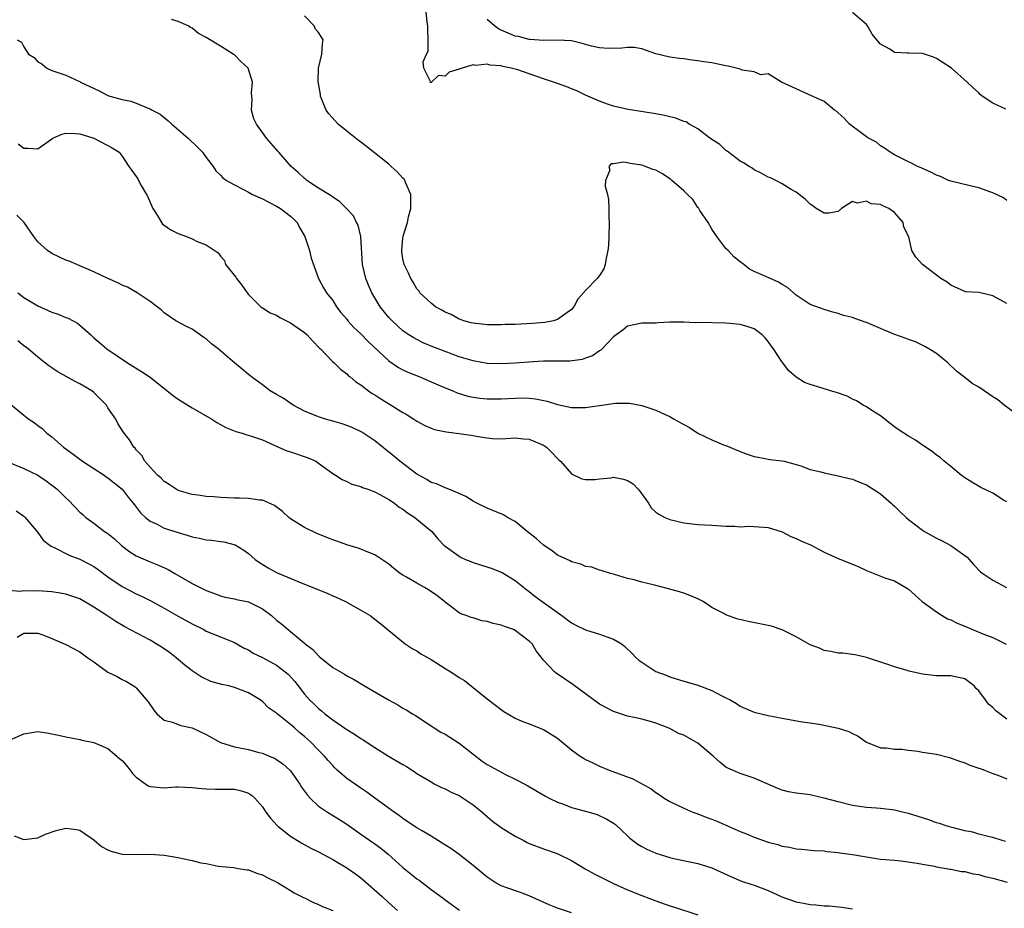
# Model space of a CAD drawing. Units: inches. Extents: x 2547000 to 2550000, y 1539000 to 1542000.
# Drawn here: x 2547894 to 2548035, y 1539499 to 1539626 of the extents above; entities that cross this region are included whole.
import ezdxf

# ---------------------------------------------------------------- set-up
doc = ezdxf.new("R2010")
doc.units = ezdxf.units.IN
doc.header["$MEASUREMENT"] = 0
doc.layers.add('LD25471539_2ft', color=151, linetype='Continuous')

msp = doc.modelspace()

# ---------------------------------------------------------------- linework, layer by layer
at = {"layer": 'LD25471539_2ft'}
for points, elevation in [([(2548036.21, 1539569.79), (2548034.63, 1539571), (2548033.73, 1539571.73), (2548033, 1539572.18), (2548031.76, 1539573), (2548031, 1539573.55), (2548030.08, 1539574.08), (2548029, 1539574.92), (2548027.81, 1539575.81), (2548026.6, 1539577), (2548025, 1539578.34), (2548023.89, 1539579), (2548023.32, 1539579.32), (2548021.99, 1539579.99), (2548021, 1539580.32), (2548020.54, 1539580.54), (2548018.9, 1539581.1), (2548017, 1539581.89), (2548015, 1539582.75), (2548014.81, 1539582.81), (2548013.34, 1539583.34), (2548013, 1539583.49), (2548011.76, 1539583.76), (2548011, 1539584.05), (2548010.22, 1539584.22), (2548009, 1539584.59), (2548007, 1539585.31), (2548005, 1539586.64), (2548003.75, 1539587.75), (2548003, 1539588.18), (2548002.49, 1539588.49), (2548000.68, 1539589.32), (2547999, 1539590.01), (2547998.35, 1539590.35), (2547997.56, 1539591), (2547997, 1539591.38), (2547996.13, 1539592.13), (2547995.29, 1539593), (2547995, 1539593.28), (2547993.71, 1539595), (2547993.43, 1539595.43), (2547993, 1539596.03), (2547992.45, 1539597), (2547991.28, 1539598.72), (2547991.07, 1539599.07), (2547991, 1539599.14), (2547990.27, 1539600.27), (2547989.5, 1539601), (2547989, 1539601.53), (2547987.29, 1539603), (2547987.14, 1539603.14), (2547987, 1539603.22), (2547985.95, 1539603.95), (2547985, 1539604.44), (2547984.57, 1539604.57), (2547983.52, 1539605), (2547983, 1539605.19), (2547981.38, 1539605.38), (2547981, 1539605.48), (2547980.4, 1539605.6), (2547979, 1539605.34), (2547978.63, 1539605.37), (2547978.31, 1539605), (2547978.46, 1539604.46), (2547977.86, 1539603), (2547977.82, 1539602.18), (2547978.13, 1539601), (2547978.27, 1539600.27), (2547978.31, 1539599), (2547978.33, 1539597.67), (2547978.37, 1539597), (2547978.34, 1539595), (2547978.26, 1539593.74), (2547978.2, 1539593), (2547977.94, 1539591.94), (2547977.79, 1539591), (2547977.59, 1539590.41), (2547977, 1539589.45), (2547976.64, 1539589), (2547975, 1539587.29), (2547973.93, 1539586.07), (2547973.33, 1539585), (2547973, 1539584.6), (2547971, 1539583.16), (2547970.42, 1539583), (2547969.23, 1539582.77), (2547967.4, 1539582.6), (2547965, 1539582.48), (2547963.54, 1539582.46), (2547963, 1539582.42), (2547961.57, 1539582.43), (2547961, 1539582.41), (2547959, 1539582.64), (2547958.73, 1539582.73), (2547957.67, 1539583), (2547957.2, 1539583.2), (2547957, 1539583.25), (2547955.89, 1539583.89), (2547955, 1539584.21), (2547954.52, 1539584.52), (2547953.63, 1539585), (2547953, 1539585.49), (2547951.43, 1539587), (2547951.27, 1539587.27), (2547951, 1539587.56), (2547950.48, 1539588.48), (2547950.12, 1539589), (2547949.79, 1539589.79), (2547949.18, 1539591), (2547949, 1539591.83), (2547948.84, 1539592.84), (2547948.83, 1539593), (2547949, 1539594.76), (2547949.04, 1539595.04), (2547949.65, 1539597), (2547949.81, 1539597.81), (2547950.13, 1539599), (2547950.14, 1539600.14), (2547950.12, 1539601), (2547949.4, 1539602.6), (2547949.26, 1539603), (2547949.17, 1539603.17), (2547949, 1539603.33), (2547948.2, 1539604.2), (2547947.31, 1539605), (2547947, 1539605.31), (2547943.82, 1539607.82), (2547943, 1539608.45), (2547942.68, 1539608.68), (2547941, 1539610.01), (2547939.79, 1539611), (2547938.47, 1539612.47), (2547938.05, 1539613), (2547937.25, 1539615), (2547937.24, 1539615.24), (2547936.93, 1539617.07), (2547936.96, 1539619), (2547937.43, 1539621), (2547937.54, 1539622.46), (2547937.64, 1539623), (2547937.41, 1539623.41), (2547937, 1539624.07), (2547936.54, 1539624.54), (2547936.35, 1539625), (2547935, 1539626.44)], 8624), ([(2548035, 1539585.45), (2548033, 1539586.54), (2548031, 1539587.01), (2548029.14, 1539587.14), (2548029, 1539587.17), (2548027, 1539588.05), (2548026.49, 1539588.49), (2548025.61, 1539589), (2548025, 1539589.51), (2548022.97, 1539591), (2548022.05, 1539592.05), (2548021.46, 1539593), (2548021.06, 1539594.94), (2548020.35, 1539596.35), (2548020.23, 1539597), (2548019, 1539598.4), (2548018.19, 1539599), (2548017.35, 1539599.35), (2548017, 1539599.54), (2548015.67, 1539599.67), (2548015, 1539600.05), (2548013.73, 1539599.73), (2548013, 1539600.01), (2548011.47, 1539599), (2548011, 1539598.58), (2548009.65, 1539598.35), (2548009, 1539598.32), (2548007.83, 1539599), (2548007.38, 1539599.38), (2548007, 1539599.6), (2548006.3, 1539600.3), (2548005, 1539601.33), (2548004.3, 1539601.7), (2548003, 1539602.49), (2548002.12, 1539603), (2548001.34, 1539603.34), (2548001, 1539603.46), (2548000.02, 1539604.02), (2547999, 1539604.51), (2547998.73, 1539604.73), (2547998.31, 1539605), (2547997.5, 1539605.5), (2547997, 1539605.74), (2547995.17, 1539607.17), (2547995, 1539607.26), (2547994.11, 1539608.11), (2547992.7, 1539609), (2547991, 1539610.33), (2547990.59, 1539610.59), (2547989.78, 1539611), (2547989.32, 1539611.32), (2547989, 1539611.41), (2547987.88, 1539611.88), (2547987, 1539612.06), (2547986.25, 1539612.25), (2547985, 1539612.46), (2547981.08, 1539613.08), (2547979, 1539613.59), (2547978.14, 1539613.86), (2547977, 1539614.27), (2547975, 1539615.13), (2547973.75, 1539615.75), (2547973, 1539616.04), (2547972.34, 1539616.34), (2547971, 1539616.79), (2547970.46, 1539617), (2547969, 1539617.47), (2547965.21, 1539618.79), (2547965, 1539618.85), (2547964.39, 1539619), (2547963.22, 1539619.22), (2547963, 1539619.3), (2547961.4, 1539619.4), (2547961, 1539619.57), (2547959.38, 1539619.38), (2547959, 1539619.48), (2547957.09, 1539618.91), (2547957, 1539618.84), (2547955.59, 1539618.41), (2547955, 1539617.85), (2547954.07, 1539617.93), (2547953.08, 1539617), (2547953, 1539616.96), (2547952.96, 1539616.96), (2547952.89, 1539617), (2547952.93, 1539617.07), (2547951.98, 1539619), (2547951.87, 1539619.87), (2547952.36, 1539621), (2547952.58, 1539621.42), (2547952.6, 1539623), (2547952.53, 1539624.53), (2547952.56, 1539625), (2547952.44, 1539625.56), (2547952.3, 1539627)], 8622), ([(2548034.85, 1539613.15), (2548033, 1539614), (2548031.48, 1539615), (2548031.22, 1539615.22), (2548031, 1539615.47), (2548030.19, 1539616.19), (2548029.34, 1539617), (2548027.1, 1539619), (2548025, 1539620.37), (2548024.55, 1539620.55), (2548023, 1539621.07), (2548021.1, 1539621.1), (2548020.87, 1539621.13), (2548019, 1539621.23), (2548018.33, 1539621.67), (2548017, 1539622.41), (2548016.46, 1539623), (2548015.82, 1539623.82), (2548015.17, 1539625), (2548015, 1539625.22), (2548013, 1539626.89)], 8618), ([(2548035, 1539557.2), (2548034.54, 1539557.46), (2548033, 1539558.43), (2548031.27, 1539559.27), (2548030.01, 1539560.01), (2548029, 1539560.64), (2548028.5, 1539561), (2548027, 1539562.26), (2548026.06, 1539563), (2548025.51, 1539563.51), (2548025, 1539563.86), (2548024.38, 1539564.38), (2548023, 1539565.27), (2548021.98, 1539565.98), (2548021, 1539566.56), (2548019.53, 1539567.53), (2548019, 1539567.91), (2548018.39, 1539568.39), (2548017, 1539569.44), (2548015.79, 1539570.21), (2548015, 1539570.75), (2548014.55, 1539571), (2548013.59, 1539571.59), (2548013, 1539571.83), (2548012.25, 1539572.25), (2548010.76, 1539572.76), (2548009.88, 1539573), (2548008.56, 1539573.44), (2548007, 1539573.91), (2548006.2, 1539574.2), (2548005, 1539574.98), (2548003.92, 1539575.92), (2548003.1, 1539577), (2548003, 1539577.1), (2548001.76, 1539579), (2548001.43, 1539579.43), (2548001, 1539580.06), (2548000.57, 1539580.57), (2548000.17, 1539581), (2547999, 1539581.85), (2547998.16, 1539582.16), (2547997, 1539582.45), (2547995, 1539582.65), (2547991.25, 1539582.75), (2547990.72, 1539582.72), (2547989, 1539582.81), (2547987.18, 1539582.82), (2547987, 1539582.78), (2547985.28, 1539582.72), (2547985, 1539582.65), (2547983.33, 1539582.67), (2547983, 1539582.64), (2547981, 1539582.25), (2547980.33, 1539581.67), (2547979.36, 1539581), (2547979, 1539580.73), (2547977.36, 1539579), (2547977.17, 1539578.83), (2547977, 1539578.74), (2547976, 1539578), (2547975, 1539577.65), (2547974.53, 1539577.47), (2547972.77, 1539577.23), (2547969, 1539577.24), (2547966.88, 1539577.12), (2547965, 1539576.96), (2547963, 1539576.85), (2547961, 1539576.93), (2547959, 1539577.28), (2547957, 1539577.88), (2547955, 1539578.6), (2547953.27, 1539579.27), (2547951.88, 1539579.88), (2547951, 1539580.32), (2547950.56, 1539580.56), (2547949.83, 1539581), (2547949.33, 1539581.33), (2547949, 1539581.58), (2547947.45, 1539583), (2547947, 1539583.49), (2547945.78, 1539585), (2547945, 1539586.25), (2547944.57, 1539587), (2547944.09, 1539588.09), (2547943.72, 1539589), (2547943.26, 1539591), (2547943.02, 1539595.02), (2547942.62, 1539596.62), (2547942.41, 1539597), (2547941.95, 1539597.95), (2547940.96, 1539599), (2547939.98, 1539599.98), (2547939, 1539600.59), (2547938.79, 1539600.79), (2547937, 1539601.9), (2547935.34, 1539603), (2547935.15, 1539603.15), (2547935, 1539603.25), (2547934.1, 1539604.1), (2547933.07, 1539605), (2547931.31, 1539607), (2547931.18, 1539607.18), (2547930.25, 1539608.25), (2547929.57, 1539609), (2547929, 1539609.82), (2547928.13, 1539611), (2547927.79, 1539611.79), (2547927.44, 1539613), (2547927.53, 1539614.47), (2547927.45, 1539615.45), (2547927.58, 1539617), (2547926.98, 1539619), (2547925.94, 1539619.94), (2547925, 1539620.88), (2547924.92, 1539620.92), (2547924.83, 1539621), (2547923, 1539622.1), (2547921.21, 1539623.21), (2547921, 1539623.37), (2547919.9, 1539623.9), (2547919, 1539624.69), (2547918.76, 1539624.76), (2547918.4, 1539625), (2547917, 1539625.63), (2547916.06, 1539625.94)], 8626), ([(2548035, 1539600.11), (2548034.5, 1539600.5), (2548033, 1539601.21), (2548032.7, 1539601.3), (2548031, 1539601.95), (2548029.79, 1539602.21), (2548027, 1539602.88), (2548026.69, 1539603), (2548025.53, 1539603.53), (2548025, 1539603.72), (2548024.17, 1539604.17), (2548023, 1539604.68), (2548022.79, 1539604.79), (2548022.28, 1539605), (2548021.44, 1539605.44), (2548021, 1539605.62), (2548019, 1539606.62), (2548018.36, 1539607), (2548017.59, 1539607.59), (2548017, 1539607.93), (2548016.42, 1539608.42), (2548015.32, 1539609), (2548015, 1539609.21), (2548014.24, 1539609.76), (2548012.61, 1539611), (2548011.85, 1539611.85), (2548011, 1539612.62), (2548010.8, 1539612.8), (2548010.47, 1539613), (2548009, 1539614.25), (2548005.72, 1539615.72), (2548005, 1539616.06), (2548002.93, 1539617), (2548001, 1539618.16), (2547999.97, 1539618.03), (2547999, 1539618.44), (2547997.29, 1539618.71), (2547997, 1539618.84), (2547995.29, 1539619.29), (2547995, 1539619.31), (2547993, 1539619.72), (2547991.87, 1539619.87), (2547991, 1539620.05), (2547990.13, 1539620.13), (2547989, 1539620.3), (2547988.37, 1539620.37), (2547987, 1539620.55), (2547985, 1539621.03), (2547983, 1539621.72), (2547981.92, 1539621.92), (2547981, 1539621.95), (2547980.19, 1539621.81), (2547978.23, 1539621.77), (2547977, 1539621.88), (2547975.87, 1539622.13), (2547974.51, 1539622.51), (2547973, 1539622.86), (2547971, 1539622.98), (2547969.07, 1539622.93), (2547967.08, 1539623.08), (2547967, 1539623.08), (2547965.48, 1539623.48), (2547965, 1539623.54), (2547963, 1539624.39), (2547962.59, 1539624.59), (2547962.02, 1539625), (2547961, 1539625.93)], 8620), ([(2547894.05, 1539623), (2547894.69, 1539622.69), (2547895, 1539622.01), (2547895.7, 1539621), (2547896.49, 1539620.49), (2547897, 1539619.88), (2547897.6, 1539619.6), (2547898.29, 1539619), (2547899, 1539618.66), (2547901, 1539618), (2547902.85, 1539617.15), (2547903, 1539617.08), (2547903.11, 1539617), (2547905.76, 1539615.76), (2547907, 1539615.09), (2547907.26, 1539615), (2547909, 1539614.51), (2547910.27, 1539614.27), (2547911, 1539614), (2547912.72, 1539613.28), (2547913, 1539613.18), (2547913.27, 1539613), (2547914.41, 1539612.41), (2547915.53, 1539611.53), (2547916.08, 1539611), (2547918.4, 1539609), (2547919.73, 1539607.73), (2547920.46, 1539607), (2547921, 1539606.27), (2547921.99, 1539605), (2547922.36, 1539604.36), (2547923, 1539603.75), (2547923.36, 1539603.36), (2547923.86, 1539603), (2547925, 1539602.36), (2547926.28, 1539601.72), (2547927, 1539601.34), (2547927.59, 1539601), (2547929, 1539600.36), (2547929.89, 1539599.89), (2547931, 1539599.34), (2547931.55, 1539599), (2547933, 1539597.9), (2547933.47, 1539597.47), (2547933.93, 1539597), (2547934.29, 1539596.29), (2547935.05, 1539595), (2547935.71, 1539593), (2547935.92, 1539591.92), (2547937, 1539589), (2547937.7, 1539587.7), (2547938.11, 1539587), (2547939, 1539585.89), (2547939.56, 1539585), (2547940.18, 1539584.18), (2547941, 1539583.22), (2547941.17, 1539583), (2547942.03, 1539582.03), (2547943, 1539581.16), (2547944.06, 1539580.06), (2547947, 1539577.31), (2547948.36, 1539576.36), (2547949, 1539576.01), (2547949.68, 1539575.68), (2547951.39, 1539575), (2547953, 1539574.31), (2547955, 1539573.43), (2547956.09, 1539573), (2547956.73, 1539572.73), (2547958.26, 1539572.26), (2547959, 1539572.11), (2547959.97, 1539571.97), (2547961, 1539571.89), (2547961.86, 1539571.86), (2547963, 1539571.88), (2547966.01, 1539572.01), (2547967, 1539571.96), (2547967.89, 1539571.89), (2547969.53, 1539571.53), (2547971, 1539571.06), (2547973, 1539570.64), (2547975, 1539570.65), (2547977, 1539570.95), (2547979.26, 1539571.26), (2547981.26, 1539571.26), (2547983, 1539570.93), (2547985, 1539570.28), (2547986.34, 1539569.66), (2547987, 1539569.38), (2547987.62, 1539569), (2547988.5, 1539568.5), (2547989.79, 1539567.79), (2547991, 1539566.99), (2547993, 1539566.02), (2547994.65, 1539565.35), (2547995, 1539565.25), (2547995.53, 1539565), (2547996.57, 1539564.57), (2547998.02, 1539564.02), (2547999, 1539563.67), (2547999.58, 1539563.58), (2548001, 1539563.27), (2548001.26, 1539563.26), (2548003, 1539563.07), (2548003.29, 1539563), (2548005, 1539562.52), (2548005.65, 1539562.35), (2548007, 1539561.81), (2548008.52, 1539561.48), (2548009, 1539561.32), (2548011, 1539560.93), (2548012.54, 1539560.54), (2548013, 1539560.44), (2548014, 1539560), (2548015, 1539559.65), (2548017, 1539558.36), (2548018.54, 1539557), (2548018.77, 1539556.77), (2548019, 1539556.58), (2548019.79, 1539555.79), (2548020.64, 1539555), (2548021, 1539554.7), (2548023, 1539553.16), (2548023.25, 1539553), (2548025, 1539552.03), (2548025.7, 1539551.7), (2548027, 1539550.99), (2548029, 1539549.58), (2548029.33, 1539549.33), (2548029.64, 1539549), (2548030.27, 1539548.27), (2548031.26, 1539547.26), (2548031.6, 1539547), (2548033, 1539546.04), (2548034.96, 1539545)], 8628), ([(2547894.22, 1539608.22), (2547895, 1539607.57), (2547895.58, 1539607.58), (2547897, 1539607.51), (2547899.16, 1539609), (2547900.41, 1539609.59), (2547901, 1539609.73), (2547902.32, 1539609.68), (2547903, 1539609.64), (2547904.99, 1539609), (2547907.62, 1539607.62), (2547908.57, 1539607), (2547909, 1539606.47), (2547909.95, 1539605), (2547910.41, 1539604.41), (2547911.23, 1539603.23), (2547911.33, 1539603), (2547911.71, 1539602.29), (2547912.5, 1539601), (2547912.66, 1539600.66), (2547913, 1539599.86), (2547913.4, 1539599), (2547914.1, 1539597.9), (2547914.6, 1539597), (2547914.76, 1539596.76), (2547915, 1539596.61), (2547915.94, 1539595.94), (2547917, 1539595.44), (2547918.18, 1539595), (2547919, 1539594.67), (2547919.7, 1539594.29), (2547921, 1539593.83), (2547922.69, 1539592.69), (2547923, 1539592.18), (2547923.58, 1539591.58), (2547923.73, 1539591), (2547925.19, 1539589.19), (2547925.29, 1539589), (2547926.06, 1539588.06), (2547926.8, 1539587), (2547927, 1539586.74), (2547928.75, 1539585), (2547928.89, 1539584.89), (2547929, 1539584.84), (2547930.11, 1539584.11), (2547931, 1539583.78), (2547931.48, 1539583.48), (2547933, 1539582.73), (2547935, 1539581.33), (2547935.36, 1539581), (2547936.13, 1539580.13), (2547937.11, 1539579.11), (2547937.24, 1539579), (2547939, 1539577.16), (2547939.2, 1539577), (2547940.1, 1539576.1), (2547941, 1539575.46), (2547941.22, 1539575.22), (2547941.51, 1539575), (2547942.31, 1539574.31), (2547943, 1539573.87), (2547944.1, 1539573), (2547944.64, 1539572.64), (2547945, 1539572.44), (2547945.87, 1539571.87), (2547947.34, 1539571), (2547949, 1539569.95), (2547949.61, 1539569.61), (2547950.56, 1539569), (2547951, 1539568.69), (2547952.1, 1539568.1), (2547953, 1539567.68), (2547953.49, 1539567.49), (2547955.16, 1539567.16), (2547957, 1539566.96), (2547959, 1539566.66), (2547959.44, 1539566.56), (2547961, 1539566.33), (2547961.76, 1539566.24), (2547963, 1539566.2), (2547965, 1539566.31), (2547966.19, 1539566.19), (2547967, 1539566.15), (2547969, 1539565.28), (2547969.43, 1539565), (2547970.22, 1539564.22), (2547971, 1539563.37), (2547971.21, 1539563.21), (2547971.44, 1539563), (2547973, 1539561.18), (2547974.48, 1539560.48), (2547975, 1539560.39), (2547976.38, 1539560.38), (2547977, 1539560.5), (2547978.64, 1539560.64), (2547979, 1539560.7), (2547980.42, 1539560.42), (2547981, 1539560.24), (2547981.77, 1539559.77), (2547982.5, 1539559), (2547982.74, 1539558.74), (2547983.96, 1539557), (2547984.37, 1539556.37), (2547985, 1539555.74), (2547985.43, 1539555.43), (2547986.3, 1539555), (2547987, 1539554.69), (2547989, 1539554.21), (2547991, 1539553.96), (2547993, 1539553.88), (2547995, 1539553.74), (2547996.28, 1539553.72), (2547997, 1539553.66), (2547998.27, 1539553.73), (2548000.38, 1539553.62), (2548001, 1539553.54), (2548003, 1539552.94), (2548004.26, 1539552.26), (2548005, 1539551.98), (2548005.67, 1539551.67), (2548007.06, 1539551.06), (2548009, 1539550.03), (2548011, 1539549.15), (2548013, 1539548.34), (2548013.93, 1539547.93), (2548015, 1539547.43), (2548017.63, 1539546.37), (2548019, 1539545.95), (2548020.87, 1539544.87), (2548021, 1539544.78), (2548022.96, 1539543), (2548025, 1539541.54), (2548025.81, 1539541), (2548026.55, 1539540.55), (2548027, 1539540.38), (2548027.93, 1539539.93), (2548029, 1539539.5), (2548029.36, 1539539.36), (2548031.6, 1539538.4), (2548033, 1539537.87), (2548034.92, 1539536.92)], 8630), ([(2548035, 1539526.25), (2548033.42, 1539527.42), (2548033, 1539527.9), (2548032.38, 1539528.38), (2548031.94, 1539529), (2548031, 1539530.3), (2548030.64, 1539530.64), (2548030.35, 1539531), (2548029.58, 1539531.58), (2548029, 1539532), (2548027, 1539532.42), (2548025, 1539532.44), (2548023, 1539532.67), (2548021.1, 1539533.1), (2548020.8, 1539533.2), (2548019, 1539533.69), (2548017.9, 1539534.1), (2548015, 1539535.03), (2548013.41, 1539535.41), (2548013, 1539535.48), (2548011.64, 1539535.64), (2548011, 1539535.66), (2548009.91, 1539535.91), (2548009, 1539536.03), (2548008.34, 1539536.34), (2548007, 1539536.85), (2548005, 1539537.99), (2548003, 1539538.99), (2548001.49, 1539539.49), (2548001, 1539539.61), (2547998.15, 1539540.15), (2547996.55, 1539540.55), (2547995, 1539541.13), (2547994.7, 1539541.3), (2547993, 1539542.16), (2547991.73, 1539543), (2547991.27, 1539543.27), (2547991, 1539543.4), (2547989.87, 1539543.87), (2547989, 1539544.18), (2547988.38, 1539544.38), (2547986.81, 1539544.81), (2547985, 1539545.27), (2547984.62, 1539545.38), (2547983, 1539545.75), (2547981.91, 1539546.09), (2547981, 1539546.27), (2547979.15, 1539546.85), (2547978.58, 1539547), (2547977.39, 1539547.39), (2547977, 1539547.48), (2547975.88, 1539547.88), (2547975, 1539548), (2547974.33, 1539548.33), (2547973, 1539548.66), (2547972.8, 1539548.8), (2547971, 1539549.63), (2547970.23, 1539550.23), (2547969, 1539551.02), (2547967.97, 1539551.97), (2547966.71, 1539553), (2547965, 1539554.42), (2547963.91, 1539555), (2547963.34, 1539555.34), (2547963, 1539555.5), (2547961.92, 1539555.92), (2547961, 1539556.31), (2547959.52, 1539557), (2547959, 1539557.29), (2547957.98, 1539557.98), (2547957, 1539558.41), (2547955.53, 1539559), (2547955.16, 1539559.16), (2547955, 1539559.19), (2547953.78, 1539559.78), (2547953, 1539559.98), (2547952.39, 1539560.39), (2547951, 1539561.13), (2547948.56, 1539563), (2547947.71, 1539563.71), (2547945, 1539565.88), (2547943.14, 1539567.14), (2547941.78, 1539567.78), (2547941, 1539568.1), (2547940.33, 1539568.33), (2547939, 1539568.72), (2547937.98, 1539569), (2547937, 1539569.3), (2547935, 1539570.12), (2547933.36, 1539571), (2547931.97, 1539571.97), (2547931, 1539572.52), (2547930.09, 1539573), (2547929, 1539573.88), (2547927.46, 1539575), (2547927.22, 1539575.22), (2547927, 1539575.36), (2547926.13, 1539576.13), (2547925, 1539577.02), (2547923, 1539578.72), (2547922.69, 1539579), (2547921.73, 1539579.73), (2547921, 1539580.42), (2547920.64, 1539580.64), (2547919, 1539581.82), (2547918.18, 1539582.18), (2547916.67, 1539583), (2547915, 1539584.15), (2547914.58, 1539584.58), (2547914.02, 1539585), (2547913, 1539585.74), (2547911.15, 1539587), (2547909.77, 1539587.77), (2547909, 1539588.08), (2547908.4, 1539588.4), (2547906.98, 1539589), (2547905, 1539589.98), (2547903, 1539590.84), (2547902.56, 1539591), (2547901.49, 1539591.49), (2547901, 1539591.64), (2547900.08, 1539592.08), (2547899, 1539592.57), (2547898.37, 1539593), (2547897, 1539594.26), (2547896.46, 1539595), (2547895.07, 1539597), (2547894.04, 1539598.04)], 8632), ([(2547894.17, 1539587), (2547895, 1539586.32), (2547897, 1539585.13), (2547899, 1539584.24), (2547899.92, 1539583.92), (2547901, 1539583.48), (2547901.35, 1539583.35), (2547902.66, 1539582.66), (2547903, 1539582.38), (2547904.56, 1539581), (2547905, 1539580.58), (2547905.84, 1539579.84), (2547906.83, 1539579), (2547909.8, 1539577), (2547910.55, 1539576.55), (2547911.77, 1539575.77), (2547913, 1539574.97), (2547915.41, 1539573), (2547916.31, 1539572.31), (2547917, 1539571.81), (2547919, 1539570.62), (2547921.8, 1539569), (2547922.5, 1539568.5), (2547923, 1539568.24), (2547923.78, 1539567.78), (2547925.22, 1539567.22), (2547926.1, 1539567), (2547926.75, 1539566.75), (2547927.42, 1539566.58), (2547929, 1539566.02), (2547930.75, 1539565.25), (2547931.28, 1539565), (2547932.48, 1539564.48), (2547933, 1539564.34), (2547935.5, 1539563.5), (2547936.58, 1539563), (2547937, 1539562.74), (2547939, 1539561.25), (2547939.42, 1539561), (2547940.37, 1539560.37), (2547941, 1539560.1), (2547941.73, 1539559.73), (2547943, 1539559.38), (2547943.24, 1539559.24), (2547943.98, 1539559), (2547945, 1539558.64), (2547945.73, 1539558.27), (2547947, 1539557.56), (2547947.81, 1539557), (2547948.47, 1539556.47), (2547949, 1539556.15), (2547949.64, 1539555.64), (2547950.7, 1539555), (2547951, 1539554.76), (2547953.12, 1539553), (2547953.95, 1539551.95), (2547954.87, 1539551), (2547955, 1539550.89), (2547957, 1539549.46), (2547957.29, 1539549.29), (2547957.93, 1539549), (2547958.69, 1539548.69), (2547959, 1539548.58), (2547960.21, 1539548.21), (2547961.72, 1539547.72), (2547963, 1539547.2), (2547963.13, 1539547.13), (2547965, 1539546.02), (2547966.66, 1539544.66), (2547967, 1539544.43), (2547967.79, 1539543.79), (2547968.83, 1539543), (2547971.61, 1539541), (2547973, 1539539.96), (2547973.63, 1539539.63), (2547975, 1539538.98), (2547977, 1539538.36), (2547978.03, 1539537.97), (2547979, 1539537.66), (2547980.11, 1539537), (2547980.6, 1539536.6), (2547981.62, 1539535.62), (2547982.19, 1539535), (2547982.62, 1539534.62), (2547983, 1539534.35), (2547985, 1539533.05), (2547986.5, 1539532.5), (2547987, 1539532.27), (2547989, 1539531.67), (2547989.5, 1539531.5), (2547991, 1539531.09), (2547993, 1539530.34), (2547994.42, 1539529.58), (2547995, 1539529.31), (2547995.61, 1539529), (2547996.48, 1539528.48), (2547997, 1539528.1), (2547997.79, 1539527.79), (2547999, 1539527.26), (2548000.02, 1539527), (2548001, 1539526.78), (2548003, 1539526.39), (2548005.87, 1539525.87), (2548007, 1539525.73), (2548008.52, 1539525.48), (2548011, 1539524.96), (2548012.49, 1539524.49), (2548013, 1539524.2), (2548013.82, 1539523.82), (2548015, 1539522.95), (2548017, 1539522.18), (2548017.82, 1539522.18), (2548019, 1539521.99), (2548020.02, 1539521.98), (2548021, 1539521.82), (2548022.3, 1539521.7), (2548023, 1539521.57), (2548025, 1539521.26), (2548026.81, 1539520.81), (2548028.27, 1539520.27), (2548029, 1539520.02), (2548029.71, 1539519.71), (2548031, 1539519.29), (2548031.2, 1539519.2), (2548031.8, 1539519), (2548033, 1539518.53), (2548033.71, 1539518.29), (2548035, 1539517.76)], 8634), ([(2548034.82, 1539508.82), (2548034.18, 1539509), (2548033, 1539509.38), (2548032.51, 1539509.49), (2548031, 1539509.88), (2548030.13, 1539510.13), (2548029, 1539510.36), (2548027.2, 1539510.8), (2548026.52, 1539511), (2548025.4, 1539511.4), (2548025, 1539511.5), (2548023.91, 1539511.91), (2548022.38, 1539512.38), (2548021, 1539512.8), (2548020.13, 1539513), (2548019, 1539513.3), (2548018.68, 1539513.32), (2548017, 1539513.54), (2548016.44, 1539513.56), (2548015, 1539513.66), (2548013, 1539513.95), (2548011, 1539514.47), (2548009, 1539515.01), (2548007.38, 1539515.38), (2548007, 1539515.45), (2548005, 1539515.72), (2548003.92, 1539515.92), (2548003, 1539516.14), (2548002.38, 1539516.38), (2547999, 1539517.86), (2547997, 1539518.51), (2547995.27, 1539519.27), (2547995, 1539519.42), (2547994.11, 1539520.11), (2547993.2, 1539521), (2547991, 1539522.82), (2547989, 1539523.96), (2547988.23, 1539524.23), (2547987, 1539524.91), (2547985, 1539525.66), (2547984.05, 1539525.95), (2547983, 1539526.23), (2547982.38, 1539526.38), (2547981, 1539526.68), (2547979, 1539527.32), (2547977.89, 1539527.89), (2547977, 1539528.39), (2547973.18, 1539531.18), (2547971.99, 1539531.99), (2547970.82, 1539532.82), (2547970.6, 1539533), (2547969, 1539534.64), (2547967.98, 1539535.98), (2547967.38, 1539537), (2547967, 1539537.38), (2547965, 1539538.89), (2547964.73, 1539539), (2547963.45, 1539539.45), (2547963, 1539539.65), (2547961.86, 1539539.86), (2547961, 1539540.18), (2547960.25, 1539540.25), (2547959, 1539540.67), (2547958.72, 1539540.72), (2547958.02, 1539541), (2547957.26, 1539541.26), (2547957, 1539541.39), (2547955, 1539542.92), (2547954.93, 1539543), (2547953.85, 1539543.85), (2547952.65, 1539544.65), (2547952.07, 1539545), (2547951, 1539545.6), (2547949.52, 1539546.49), (2547949, 1539546.77), (2547948.63, 1539547), (2547947.7, 1539547.7), (2547947, 1539548.32), (2547945, 1539549.66), (2547943.93, 1539550.07), (2547943, 1539550.47), (2547942.61, 1539550.61), (2547941, 1539551.08), (2547939.59, 1539551.59), (2547939, 1539551.79), (2547936.72, 1539552.72), (2547935, 1539553.54), (2547933, 1539554.79), (2547932.73, 1539555), (2547931.83, 1539555.83), (2547930.69, 1539556.69), (2547929, 1539557.43), (2547928.57, 1539557.43), (2547927, 1539557.69), (2547925.75, 1539557.75), (2547925, 1539557.75), (2547923, 1539557.83), (2547922.09, 1539557.91), (2547921, 1539557.97), (2547919.86, 1539558.14), (2547919, 1539558.25), (2547917, 1539558.84), (2547916.69, 1539559), (2547915.69, 1539559.69), (2547915, 1539560.11), (2547914.56, 1539560.56), (2547914.03, 1539561), (2547913, 1539562.13), (2547912.23, 1539563), (2547911.8, 1539563.8), (2547911, 1539564.63), (2547910.85, 1539564.85), (2547910.67, 1539565), (2547910.05, 1539566.05), (2547909.16, 1539567.16), (2547908.39, 1539568.39), (2547908.11, 1539569), (2547907, 1539570.62), (2547906.78, 1539571), (2547905.9, 1539571.9), (2547905, 1539572.76), (2547904.7, 1539573), (2547903, 1539574.03), (2547902.33, 1539574.33), (2547899.77, 1539575.77), (2547899, 1539576.3), (2547898.57, 1539576.57), (2547897, 1539577.8), (2547895.62, 1539579), (2547895.27, 1539579.27), (2547895, 1539579.45), (2547894.15, 1539580.15)], 8636), ([(2547893.14, 1539571.14), (2547895, 1539569.55), (2547895.71, 1539569), (2547896.5, 1539568.5), (2547897, 1539568.08), (2547897.64, 1539567.64), (2547898.29, 1539567), (2547899, 1539566.48), (2547900.66, 1539565), (2547902.02, 1539564.02), (2547903.38, 1539563), (2547905, 1539561.96), (2547906.45, 1539561), (2547906.76, 1539560.76), (2547907, 1539560.62), (2547909, 1539559.02), (2547909.88, 1539557.88), (2547910.61, 1539557), (2547910.76, 1539556.76), (2547911.64, 1539555.64), (2547912.34, 1539555), (2547913, 1539554.46), (2547913.99, 1539554.01), (2547915, 1539553.48), (2547917, 1539552.83), (2547918.43, 1539552.43), (2547919, 1539552.22), (2547920.05, 1539552.05), (2547921, 1539551.8), (2547921.75, 1539551.75), (2547923, 1539551.56), (2547923.5, 1539551.5), (2547925.09, 1539551.09), (2547926.34, 1539550.34), (2547927, 1539549.84), (2547927.94, 1539549), (2547928.57, 1539548.57), (2547929.81, 1539547.81), (2547931, 1539547.16), (2547931.33, 1539547), (2547934.17, 1539545.83), (2547935, 1539545.5), (2547938.19, 1539544.19), (2547939, 1539543.83), (2547939.59, 1539543.59), (2547940.83, 1539543), (2547943, 1539541.79), (2547944.35, 1539541), (2547945, 1539540.51), (2547945.84, 1539539.84), (2547947, 1539538.86), (2547949.3, 1539537), (2547950.33, 1539536.33), (2547951, 1539535.99), (2547951.56, 1539535.56), (2547953, 1539534.74), (2547953.67, 1539534.33), (2547955, 1539533.48), (2547955.81, 1539533), (2547957, 1539532.2), (2547957.78, 1539531.78), (2547959, 1539530.75), (2547961, 1539529.14), (2547963, 1539527.61), (2547963.36, 1539527.36), (2547965, 1539526.4), (2547965.95, 1539525.95), (2547967, 1539525.6), (2547969, 1539524.8), (2547971, 1539523.53), (2547973, 1539521.9), (2547974.24, 1539521), (2547974.7, 1539520.7), (2547975, 1539520.52), (2547976.02, 1539520.02), (2547977, 1539519.57), (2547978.39, 1539519), (2547981.74, 1539517.74), (2547984.33, 1539516.33), (2547985, 1539515.8), (2547985.51, 1539515.51), (2547986.21, 1539515), (2547987, 1539514.52), (2547987.9, 1539514.1), (2547989, 1539513.56), (2547990.3, 1539513), (2547991, 1539512.75), (2547992.26, 1539512.26), (2547993, 1539511.99), (2547993.71, 1539511.71), (2547995.11, 1539511.11), (2547995.33, 1539511), (2547997, 1539510.27), (2547997.91, 1539509.91), (2547999, 1539509.42), (2548001, 1539508.71), (2548002.38, 1539508.38), (2548003, 1539508.14), (2548004.03, 1539508.03), (2548005, 1539507.76), (2548005.74, 1539507.74), (2548007.55, 1539507.55), (2548009, 1539507.49), (2548009.4, 1539507.4), (2548011, 1539507.27), (2548011.22, 1539507.22), (2548013.04, 1539506.96), (2548015, 1539506.62), (2548017, 1539506.33), (2548017.72, 1539506.28), (2548019, 1539506.15), (2548019.92, 1539506.08), (2548022.24, 1539505.76), (2548023, 1539505.6), (2548024.71, 1539505.29), (2548025, 1539505.22), (2548026.88, 1539504.88), (2548027, 1539504.87), (2548028.56, 1539504.56), (2548029, 1539504.53), (2548030.22, 1539504.22), (2548031, 1539504.12), (2548031.86, 1539503.86), (2548033, 1539503.6), (2548035.03, 1539503.03)], 8638), ([(2547892.48, 1539563), (2547895, 1539561.94), (2547896.99, 1539560.99), (2547898.21, 1539560.21), (2547899, 1539559.6), (2547899.35, 1539559.35), (2547899.75, 1539559), (2547901, 1539557.77), (2547901.41, 1539557.41), (2547903, 1539555.76), (2547903.42, 1539555.42), (2547903.87, 1539555), (2547905, 1539554.16), (2547906.52, 1539553), (2547907, 1539552.68), (2547907.92, 1539551.92), (2547908.92, 1539551), (2547910.1, 1539550.1), (2547911, 1539549.53), (2547913, 1539548.66), (2547914.21, 1539548.21), (2547915.58, 1539547.58), (2547916.54, 1539547), (2547919, 1539545.59), (2547921, 1539544.59), (2547922.16, 1539544.16), (2547923, 1539543.82), (2547923.65, 1539543.65), (2547925, 1539543.38), (2547925.3, 1539543.3), (2547927, 1539542.98), (2547929, 1539541.95), (2547930.28, 1539541), (2547931, 1539540.34), (2547931.76, 1539539.76), (2547932.68, 1539539), (2547933, 1539538.76), (2547935, 1539537.09), (2547935.1, 1539537), (2547936.17, 1539536.17), (2547937, 1539535.25), (2547937.14, 1539535.14), (2547937.29, 1539535), (2547939, 1539533.63), (2547940.67, 1539532.67), (2547941, 1539532.43), (2547941.96, 1539531.96), (2547943.54, 1539531), (2547946.96, 1539529), (2547948.29, 1539528.29), (2547949, 1539527.84), (2547949.54, 1539527.54), (2547950.37, 1539527), (2547950.77, 1539526.77), (2547953, 1539525.32), (2547953.46, 1539525), (2547954.42, 1539524.42), (2547955, 1539524.11), (2547957, 1539522.84), (2547960.27, 1539520.28), (2547961, 1539519.79), (2547961.51, 1539519.51), (2547963.61, 1539518.39), (2547965, 1539517.7), (2547965.48, 1539517.48), (2547966.77, 1539516.77), (2547969.29, 1539515.29), (2547969.83, 1539515), (2547971, 1539514.43), (2547971.87, 1539514.13), (2547973, 1539513.68), (2547975.5, 1539513), (2547976.65, 1539512.65), (2547978.02, 1539512.02), (2547979, 1539511.44), (2547979.25, 1539511.25), (2547981, 1539509.63), (2547981.31, 1539509.31), (2547981.68, 1539509), (2547982.43, 1539508.43), (2547983, 1539508.1), (2547983.73, 1539507.73), (2547985, 1539507.16), (2547987, 1539506.55), (2547987.58, 1539506.42), (2547991, 1539505.7), (2547993, 1539505.07), (2547995.77, 1539503.77), (2547997.19, 1539503.19), (2547998.68, 1539502.69), (2547999, 1539502.6), (2547999.64, 1539502.36), (2548001, 1539501.84), (2548002.96, 1539500.96), (2548005, 1539500.24), (2548006.04, 1539500.04), (2548007, 1539499.84), (2548007.81, 1539499.81), (2548009, 1539499.68), (2548009.68, 1539499.68), (2548011.49, 1539499.49), (2548013, 1539499.23)], 8640), ([(2547893.93, 1539555.93), (2547895, 1539555.19), (2547895.19, 1539555), (2547897, 1539552.83), (2547897.76, 1539551.76), (2547898.75, 1539551), (2547899, 1539550.85), (2547899.26, 1539550.74), (2547901.56, 1539549.56), (2547903, 1539549.03), (2547904.35, 1539548.35), (2547905, 1539547.99), (2547905.58, 1539547.58), (2547907, 1539546.53), (2547909, 1539545.14), (2547911, 1539544.1), (2547911.76, 1539543.76), (2547913.09, 1539543.09), (2547915, 1539542.05), (2547917, 1539540.91), (2547919, 1539539.81), (2547920.64, 1539539), (2547921, 1539538.8), (2547923, 1539537.96), (2547925, 1539537.19), (2547926.38, 1539536.38), (2547927, 1539536.12), (2547927.66, 1539535.66), (2547929, 1539535.02), (2547931, 1539533.93), (2547932.25, 1539533), (2547932.64, 1539532.64), (2547933.6, 1539531.6), (2547934.09, 1539531), (2547935, 1539529.82), (2547935.72, 1539529), (2547936.38, 1539528.38), (2547937, 1539527.76), (2547937.42, 1539527.42), (2547937.9, 1539527), (2547939, 1539526.14), (2547940.88, 1539524.88), (2547941, 1539524.77), (2547942.12, 1539524.12), (2547943, 1539523.5), (2547943.32, 1539523.32), (2547945, 1539522.22), (2547946.93, 1539521), (2547949, 1539519.77), (2547949.49, 1539519.49), (2547950.72, 1539518.72), (2547951, 1539518.52), (2547953, 1539517.3), (2547953.55, 1539517), (2547954.51, 1539516.51), (2547955, 1539516.33), (2547955.86, 1539515.86), (2547957, 1539515.36), (2547957.59, 1539515), (2547959, 1539514.03), (2547960.29, 1539513), (2547960.65, 1539512.65), (2547961.74, 1539511.74), (2547963, 1539510.82), (2547965, 1539509.57), (2547965.36, 1539509.37), (2547966.11, 1539509), (2547966.69, 1539508.69), (2547967, 1539508.56), (2547969, 1539507.79), (2547969.6, 1539507.6), (2547971.08, 1539507.08), (2547973, 1539506.13), (2547974.94, 1539504.94), (2547976.23, 1539504.23), (2547977.56, 1539503.56), (2547979, 1539502.82), (2547981, 1539501.93), (2547983, 1539501.13), (2547985, 1539500.38), (2547987, 1539499.68), (2547987.53, 1539499.53), (2547991, 1539498.37)], 8642), ([(2547973, 1539498.65), (2547971, 1539499.33), (2547969.82, 1539499.82), (2547967, 1539501.09), (2547965.61, 1539501.61), (2547963.78, 1539502.22), (2547963, 1539502.51), (2547962.13, 1539503), (2547961, 1539503.72), (2547959, 1539505.42), (2547957, 1539506.97), (2547955.81, 1539507.81), (2547954.6, 1539508.6), (2547953, 1539509.59), (2547951.63, 1539510.37), (2547951, 1539510.75), (2547950.62, 1539511), (2547949, 1539512.1), (2547948.49, 1539512.49), (2547947.73, 1539513), (2547945, 1539515.01), (2547943.87, 1539515.87), (2547943, 1539516.4), (2547941, 1539517.81), (2547939.64, 1539519), (2547939.31, 1539519.31), (2547939, 1539519.63), (2547938.35, 1539520.35), (2547937.82, 1539521), (2547937, 1539521.82), (2547935.85, 1539523), (2547935.41, 1539523.41), (2547935, 1539523.76), (2547934.32, 1539524.32), (2547933.58, 1539525), (2547933, 1539525.51), (2547931.09, 1539527), (2547931, 1539527.09), (2547929.87, 1539527.87), (2547929, 1539528.76), (2547928.84, 1539528.84), (2547928.65, 1539529), (2547927, 1539530.01), (2547925, 1539530.78), (2547924.19, 1539531), (2547923.21, 1539531.21), (2547921.63, 1539531.63), (2547920.26, 1539532.26), (2547919, 1539533.15), (2547917.96, 1539533.96), (2547916.71, 1539535), (2547915.74, 1539535.74), (2547914.56, 1539536.56), (2547913.87, 1539537), (2547913, 1539537.51), (2547909.41, 1539539.41), (2547908.14, 1539540.14), (2547906.86, 1539541), (2547905, 1539542.22), (2547903, 1539543.37), (2547901, 1539544.06), (2547900.21, 1539544.21), (2547899, 1539544.41), (2547897, 1539544.53), (2547896.5, 1539544.5), (2547895, 1539544.52), (2547894.44, 1539544.44), (2547893, 1539544.58)], 8644), ([(2547894.08, 1539537.92), (2547895, 1539538.49), (2547897, 1539538.52), (2547897.74, 1539538.26), (2547899, 1539537.76), (2547901, 1539536.89), (2547903, 1539535.83), (2547904.12, 1539535), (2547905, 1539534.4), (2547907, 1539532.95), (2547908.32, 1539532.32), (2547909, 1539531.88), (2547909.62, 1539531.62), (2547910.86, 1539530.86), (2547911, 1539530.72), (2547912.74, 1539528.74), (2547913.53, 1539527.53), (2547913.97, 1539527), (2547915, 1539526.1), (2547916.17, 1539525.83), (2547917, 1539525.48), (2547917.36, 1539525.36), (2547919, 1539525.02), (2547921, 1539524.05), (2547923, 1539522.93), (2547925, 1539522.33), (2547927, 1539521.92), (2547928.49, 1539521.51), (2547929, 1539521.41), (2547929.95, 1539521), (2547930.71, 1539520.71), (2547931, 1539520.52), (2547931.9, 1539519.9), (2547932.89, 1539519), (2547933, 1539518.87), (2547934.33, 1539517), (2547934.58, 1539516.58), (2547935, 1539515.99), (2547935.4, 1539515.4), (2547935.78, 1539515), (2547937, 1539513.88), (2547938.28, 1539513), (2547939.97, 1539511.97), (2547941, 1539511.3), (2547942.33, 1539510.33), (2547943, 1539509.89), (2547944.25, 1539509), (2547945, 1539508.49), (2547945.86, 1539507.86), (2547946.92, 1539507), (2547949, 1539505.12), (2547950.18, 1539504.18), (2547951, 1539503.49), (2547951.3, 1539503.3), (2547953, 1539501.99), (2547954.73, 1539500.73), (2547955, 1539500.5), (2547955.89, 1539499.89), (2547957.04, 1539499.05)], 8646), ([(2547893, 1539523.28), (2547895, 1539524.14), (2547897, 1539524.47), (2547898.3, 1539524.3), (2547899, 1539524.18), (2547899.97, 1539523.97), (2547901, 1539523.71), (2547903, 1539523.36), (2547903.28, 1539523.28), (2547905, 1539522.94), (2547907, 1539522.09), (2547908.24, 1539521), (2547908.66, 1539520.66), (2547909, 1539520.34), (2547909.64, 1539519.64), (2547910.14, 1539519), (2547910.51, 1539518.51), (2547911, 1539517.97), (2547912.38, 1539517), (2547912.73, 1539516.73), (2547913, 1539516.65), (2547914.5, 1539516.5), (2547915, 1539516.48), (2547916.61, 1539516.61), (2547917, 1539516.61), (2547919, 1539516.53), (2547920.37, 1539516.37), (2547921, 1539516.34), (2547922.29, 1539516.29), (2547923, 1539516.29), (2547925, 1539516.26), (2547926.03, 1539516.03), (2547927, 1539515.72), (2547927.43, 1539515.43), (2547927.9, 1539515), (2547929, 1539513.77), (2547929.5, 1539513), (2547930.14, 1539512.14), (2547931.08, 1539511.08), (2547931.18, 1539511), (2547933, 1539509.59), (2547933.35, 1539509.35), (2547934.6, 1539508.6), (2547935.89, 1539507.89), (2547937, 1539507.33), (2547939, 1539506.25), (2547941, 1539505.09), (2547942.23, 1539504.23), (2547943, 1539503.65), (2547943.36, 1539503.36), (2547946.03, 1539501), (2547947, 1539500.11), (2547948.25, 1539499)], 8648), ([(2547893.64, 1539509.64), (2547895, 1539509.09), (2547897, 1539509.33), (2547898.11, 1539509.89), (2547899.61, 1539510.39), (2547901, 1539510.7), (2547902.52, 1539510.52), (2547903, 1539510.44), (2547905, 1539509.04), (2547906.1, 1539508.1), (2547907, 1539507.63), (2547907.43, 1539507.43), (2547909, 1539507.03), (2547911.04, 1539506.96), (2547913.01, 1539507.01), (2547915, 1539506.87), (2547917, 1539506.53), (2547917.61, 1539506.39), (2547919, 1539506.11), (2547920.2, 1539505.8), (2547921, 1539505.67), (2547922.68, 1539505.32), (2547924.86, 1539505.14), (2547925.56, 1539505), (2547926.8, 1539504.8), (2547927, 1539504.8), (2547928.27, 1539504.27), (2547929, 1539504.08), (2547929.68, 1539503.68), (2547931.12, 1539503), (2547933, 1539501.85), (2547933.52, 1539501.52), (2547934.58, 1539501), (2547934.84, 1539500.84), (2547935, 1539500.78), (2547936.16, 1539500.16), (2547937, 1539499.84), (2547937.56, 1539499.56), (2547939, 1539499.01)], 8650)]:
    msp.add_lwpolyline(points, dxfattribs=dict(at, elevation=elevation))

doc.saveas('drawing.dxf')
